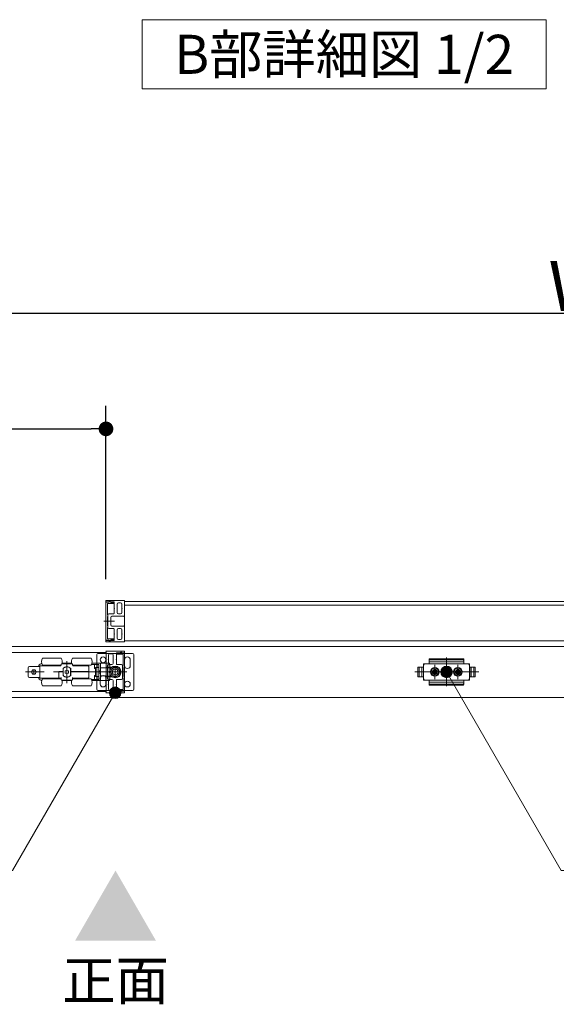
# Model space of a CAD drawing. Units: millimetres. Extents: x -4275 to 7850, y -3045 to 3045.
# Drawn here: x -2216 to -1751, y 940 to 1793 of the extents above; entities that cross this region are included whole.
import ezdxf

# ---------------------------------------------------------------- set-up
doc = ezdxf.new("R2010")
doc.units = ezdxf.units.MM
doc.header["$LTSCALE"] = 20
doc.header["$PDMODE"] = 1
doc.header["$PDSIZE"] = -2
doc.linetypes.add('ラインタイプ-1', pattern=[1.11, 0.71, -0.4])
doc.linetypes.add('ラインタイプ-3', pattern=[2.91, 1.76, -0.4, 0.35, -0.4])
for name, color, linetype, lineweight in [('2寸法-1', 7, 'Continuous', 15), ('2寸法-3', 7, 'Continuous', 15), ('3一般', 7, 'Continuous', 15)]:
    doc.layers.add(name, color=color, linetype=linetype, lineweight=lineweight)
doc.styles.add('MS PGothic', font='txt', dxfattribs={"bigfont": 'MS PGothic'})
doc.styles.get("Standard").update_dxf_attribs({"font": 'txt', "bigfont": 'BIGFONT.SHX'})
doc.dimstyles.new('SANWA-1', dxfattribs={"dimtxt": 33.826244, "dimasz": 12.712402, "dimexe": 20, "dimexo": 20, "dimgap": 2, "dimtad": 1, "dimdec": 8, "dimdsep": 46, "dimtxsty": 'MS PGothic', "dimblk": 'DOT', "dimblk1": 'DOT', "dimblk2": 'DOT', "dimcen": 0, "dimazin": 0, "dimtfac": 0.8, "dimtdec": 8, "dimtix": 1, "dimtmove": 0, "dimatfit": 0, "dimldrblk": 'DOT', "dimfxl": 1, "dimfrac": 2, "dimtolj": 1, "dimarcsym": 0})

# ---------------------------------------------------------------- blocks, each defined once
blk = doc.blocks.new('_Dot')
at = {"color": 0, "linetype": 'ByBlock', "lineweight": -2}
blk.add_line((-0.5, 0), (-1, 0), dxfattribs=at)
at = {"color": 0, "linetype": 'ByBlock', "const_width": 0.5}
blk.add_lwpolyline([(-0.25, 0, 1), (0.25, 0, 1)], format="xyb", close=True, dxfattribs=at)
blk = doc.blocks.new('*D60')
at = {"layer": '2寸法-1', "color": 0, "lineweight": -2}
for p, q in [((-2928, 1458.34), (-2928, 1558.34)), ((-535, 1356), (-535, 1558.34)), ((-547.71, 1538.34), (-2915.29, 1538.34))]:
    blk.add_line(p, q, dxfattribs=at)
at = {"layer": 'Defpoints', "color": 0}
for p in [(-2928, 1538.34), (-2928, 1438.34), (-535, 1336)]:
    blk.add_point(p, dxfattribs=at)
at = {"layer": '2寸法-1', "color": 0, "lineweight": -2, "xscale": 12.71240234375, "yscale": 12.71240234375, "zscale": 12.71240234375, "rotation": 180}
blk.add_blockref('_Dot', (-2928, 1538.34), dxfattribs=at)
at = {"layer": '2寸法-1', "color": 0, "lineweight": -2, "xscale": 12.71240234375, "yscale": 12.71240234375, "zscale": 12.71240234375}
blk.add_blockref('_Dot', (-535, 1538.34), dxfattribs=at)
at = {"layer": '2寸法-1', "color": 0, "insert": (-1731.5, 1562.09), "char_height": 43.491, "attachment_point": 5, "style": 'MS PGothic'}
blk.add_mtext('\\A1;W', dxfattribs=at)
blk = doc.blocks.new('*D61')
at = {"layer": '2寸法-1', "color": 0, "lineweight": -2}
for p, q in [((-2928, 1356), (-2928, 1458.34)), ((-2141, 1308.34), (-2141, 1458.34)), ((-2915.29, 1438.34), (-2153.71, 1438.34))]:
    blk.add_line(p, q, dxfattribs=at)
at = {"layer": 'Defpoints', "color": 0}
for p in [(-2141, 1438.34), (-2928, 1336), (-2141, 1288.34)]:
    blk.add_point(p, dxfattribs=at)
at = {"layer": '2寸法-1', "color": 0, "lineweight": -2, "xscale": 12.71240234375, "yscale": 12.71240234375, "zscale": 12.71240234375, "rotation": 180}
blk.add_blockref('_Dot', (-2928, 1438.34), dxfattribs=at)
at = {"layer": '2寸法-1', "color": 0, "lineweight": -2, "xscale": 12.71240234375, "yscale": 12.71240234375, "zscale": 12.71240234375}
blk.add_blockref('_Dot', (-2141, 1438.34), dxfattribs=at)
at = {"layer": '2寸法-1', "color": 0, "insert": (-2534.5, 1462.54), "char_height": 33.8262, "attachment_point": 5, "style": 'MS PGothic'}
blk.add_mtext('\\A1;有効開口幅\u3000DW1-16', dxfattribs=at)
blk = doc.blocks.new('グループ-35')
at = {"layer": '3一般', "color": 7, "linetype": 'Continuous'}
for p, q in [((-2141, 1288.54), (-2141, 1289.54)), ((-2138.55, 1288.54), (-2141, 1288.54)), ((-2141, 1288.34), (-2141, 1255.34)), ((-2138.5, 1288.34), (-2141, 1288.34)), ((-2125.2, 1289.84), (-2140.7, 1289.84)), ((-2136.65, 1288.14), (-2137.75, 1288.78)), ((-2134.3, 1288.54), (-2137.17, 1288.54)), ((-2136.2, 1288.14), (-2136.65, 1288.14)), ((-2134.34, 1287.79), (-2136, 1288.12)), ((-2134, 1288.24), (-2134, 1282.99)), ((-2130.2, 1287.64), (-2128.3, 1287.64)), ((-2125.1, 1276.04), (-2125.1, 1289.44)), ((-2125.1, 1288.84), (-1353.9, 1288.84)), ((-2125.1, 1254.84), (-2125.1, 1288.84)), ((-2125, 1289.62), (-2125, 1289.64)), ((-2139.8, 1277.34), (-2139.8, 1286.84)), ((-2139.5, 1287.14), (-2134.4, 1287.14)), ((-2134.1, 1287.44), (-2134.1, 1287.5)), ((-2133.7, 1282.69), (-2134, 1282.99)), ((-2134, 1282.39), (-2133.7, 1282.69)), ((-2134, 1282.39), (-2134, 1278.59)), ((-2131.2, 1286.64), (-2131.2, 1279.29)), ((-2127.3, 1286.64), (-2127.3, 1282.99)), ((-2127, 1282.69), (-2127.3, 1282.99)), ((-2127.3, 1282.39), (-2127, 1282.69)), ((-2127.3, 1282.39), (-2127.3, 1279.29)), ((-2125, 1285.84), (-2125, 1254.84)), ((-1354, 1285.84), (-2125, 1285.84)), ((-2139.5, 1277.34), (-2139.8, 1277.34)), ((-2139.8, 1267.84), (-2139.8, 1275.84)), ((-2139.8, 1275.84), (-2139.5, 1275.84)), ((-2139.5, 1275.84), (-2139.5, 1277.34)), ((-2139.4, 1277.29), (-2139.4, 1266.39)), ((-2138.4, 1278.29), (-2134.3, 1278.29)), ((-2136.9, 1275.09), (-2136.9, 1268.59)), ((-2135.9, 1276.09), (-2125.6, 1276.09)), ((-2130.2, 1278.29), (-2128.3, 1278.29)), ((-2125.6, 1276.09), (-2125.6, 1276.04)), ((-2125.4, 1275.84), (-2125.3, 1275.84)), ((-2139.5, 1267.84), (-2139.8, 1267.84)), ((-2139.8, 1256.84), (-2139.8, 1266.34)), ((-2139.8, 1266.34), (-2139.5, 1266.34)), ((-2139.5, 1266.34), (-2139.5, 1267.84)), ((-2138.4, 1265.39), (-2134.3, 1265.39)), ((-2135.9, 1267.59), (-2125.6, 1267.59)), ((-2134, 1261.29), (-2134, 1265.09)), ((-2131.2, 1257.04), (-2131.2, 1264.39)), ((-2130.2, 1265.39), (-2128.3, 1265.39)), ((-2127.3, 1261.29), (-2127.3, 1264.39)), ((-2125.6, 1267.59), (-2125.6, 1267.64)), ((-2125.4, 1267.84), (-2125.3, 1267.84)), ((-2125.1, 1267.64), (-2125.1, 1254.24)), ((-2141, 1255.34), (-2138.5, 1255.34)), ((-2141, 1255.14), (-2141, 1254.14)), ((-2138.55, 1255.14), (-2141, 1255.14)), ((-2125.2, 1253.84), (-2140.7, 1253.84)), ((-2134.4, 1256.54), (-2139.5, 1256.54)), ((-2137.75, 1254.91), (-2136.65, 1255.54)), ((-2134.3, 1255.14), (-2137.17, 1255.14)), ((-2136.65, 1255.54), (-2136.2, 1255.54)), ((-2136, 1255.56), (-2134.34, 1255.9)), ((-2134.1, 1256.19), (-2134.1, 1256.24)), ((-2133.7, 1260.99), (-2134, 1261.29)), ((-2134, 1260.69), (-2133.7, 1260.99)), ((-2134, 1255.44), (-2134, 1260.69)), ((-2130.2, 1256.04), (-2128.3, 1256.04)), ((-2127, 1260.99), (-2127.3, 1261.29)), ((-2127.3, 1260.69), (-2127, 1260.99)), ((-2127.3, 1257.04), (-2127.3, 1260.69)), ((-1353.9, 1254.84), (-2125.1, 1254.84)), ((-2125, 1254.84), (-1354, 1254.84)), ((-2125, 1254.07), (-2125, 1254.04)), ((-2927.5, 1249.84), (-1339.5, 1249.84)), ((-2141, 1245.62), (-2141, 1245.64)), ((-2140.9, 1232.04), (-2140.9, 1245.44)), ((-2140.8, 1245.84), (-2125.3, 1245.84)), ((-2125, 1244.54), (-2125, 1245.54)), ((-2912.1, 1244.84), (-2140.9, 1244.84)), ((-2179.9, 1239.84), (-2195.9, 1239.84)), ((-2153.9, 1239.84), (-2169.9, 1239.84)), ((-2149, 1212.84), (-2149, 1242.84)), ((-2148, 1243.84), (-2118, 1243.84)), ((-2140.9, 1244.84), (-2140.9, 1210.84)), ((-2138.7, 1238.99), (-2139, 1238.69)), ((-2139, 1238.69), (-2138.7, 1238.39)), ((-2138.7, 1242.64), (-2138.7, 1238.99)), ((-2138.7, 1238.39), (-2138.7, 1235.29)), ((-2135.8, 1243.64), (-2137.7, 1243.64)), ((-2134.8, 1242.64), (-2134.8, 1235.29)), ((-2132, 1238.99), (-2132.3, 1238.69)), ((-2132.3, 1238.69), (-2132, 1238.39)), ((-2132, 1244.24), (-2132, 1238.99)), ((-2132, 1238.39), (-2132, 1234.59)), ((-2131.9, 1243.5), (-2131.9, 1243.44)), ((-2131.7, 1244.54), (-2128.83, 1244.54)), ((-2130, 1244.12), (-2131.66, 1243.79)), ((-2131.6, 1243.14), (-2126.5, 1243.14)), ((-2129.35, 1244.14), (-2129.8, 1244.14)), ((-2128.25, 1244.78), (-2129.35, 1244.14)), ((-2125, 1244.34), (-2127.5, 1244.34)), ((-2127.45, 1244.54), (-2125, 1244.54)), ((-2126.2, 1242.84), (-2126.2, 1233.34)), ((-2125, 1211.34), (-2125, 1244.34)), ((-2125, 1238.34), (-2125, 1235.84)), ((-2120, 1238.34), (-2120, 1235.84)), ((-2117, 1242.84), (-2117, 1212.84)), ((-1861, 1238.83), (-1861, 1238.3)), ((-1861, 1238.3), (-1861, 1237.8)), ((-1861, 1237.8), (-1861, 1235.34)), ((-1831, 1236.69), (-1861, 1236.69)), ((-1831.5, 1239.33), (-1860.5, 1239.33)), ((-1831.5, 1238.3), (-1860.5, 1238.3)), ((-1831, 1238.83), (-1831, 1237.8)), ((-1831, 1235.34), (-1831, 1237.8)), ((-2208.4, 1224.19), (-2208.4, 1231.49)), ((-2199.4, 1232.49), (-2207.4, 1232.49)), ((-2198.4, 1232.49), (-2199.4, 1232.49)), ((-2198.4, 1233.14), (-2180.4, 1233.14)), ((-2198.4, 1222.54), (-2198.4, 1233.14)), ((-2196.87, 1235.1), (-2196.61, 1235.17)), ((-2179.9, 1233.84), (-2195.9, 1233.84)), ((-2191.7, 1233.84), (-2191.7, 1233.14)), ((-2184.1, 1233.14), (-2184.1, 1233.84)), ((-2181.9, 1228.34), (-2181.9, 1223.04)), ((-2178.2, 1228.34), (-2181.9, 1228.34)), ((-2179.9, 1233.64), (-2179.9, 1234.34)), ((-2179.4, 1234.84), (-2170.4, 1234.84)), ((-2179.13, 1235.34), (-2170.67, 1235.34)), ((-2178.7, 1227.84), (-2178.7, 1228.34)), ((-2178.23, 1227.84), (-2178.23, 1228.34)), ((-2178.2, 1230.9), (-2178.2, 1228.34)), ((-2176.35, 1228.68), (-2176.25, 1228.74)), ((-2176.35, 1228.57), (-2176.35, 1228.68)), ((-2176.35, 1228.57), (-2176.35, 1227.12)), ((-2175, 1229.46), (-2176.25, 1228.74)), ((-2176.17, 1234.86), (-2176.17, 1234.84)), ((-2175.8, 1234.86), (-2175.8, 1234.84)), ((-2175.71, 1234.84), (-2175.71, 1234.86)), ((-2175.38, 1234.84), (-2175.38, 1234.86)), ((-2175, 1229.46), (-2174.9, 1229.52)), ((-2174.9, 1229.52), (-2174.8, 1229.46)), ((-2173.55, 1228.74), (-2174.8, 1229.46)), ((-2174.59, 1234.86), (-2174.59, 1234.84)), ((-2174.17, 1234.84), (-2174.17, 1234.86)), ((-2173.55, 1228.74), (-2173.45, 1228.68)), ((-2173.51, 1234.86), (-2173.51, 1234.84)), ((-2173.45, 1228.68), (-2173.45, 1228.57)), ((-2173.45, 1227.12), (-2173.45, 1228.57)), ((-2173.43, 1234.84), (-2173.43, 1234.86)), ((-2173.15, 1234.84), (-2173.15, 1234.86)), ((-2171.73, 1230.89), (-2171.73, 1224.8)), ((-2171.6, 1228.34), (-2171.6, 1230.9)), ((-2156.4, 1228.34), (-2171.6, 1228.34)), ((-2171.1, 1227.84), (-2171.1, 1228.34)), ((-2169.9, 1234.34), (-2169.9, 1233.64)), ((-2153.9, 1233.84), (-2169.9, 1233.84)), ((-2169.4, 1233.14), (-2156.4, 1233.14)), ((-2165.9, 1233.84), (-2165.9, 1233.14)), ((-2165.7, 1233.84), (-2165.7, 1233.14)), ((-2158.1, 1233.14), (-2158.1, 1233.84)), ((-2155.9, 1228.34), (-2156.4, 1228.34)), ((-2155.9, 1232.64), (-2155.9, 1228.34)), ((-2155.9, 1228.34), (-2155.9, 1227.84)), ((-2153.57, 1234.34), (-2151.1, 1234.34)), ((-2145.9, 1235.34), (-2153.13, 1235.34)), ((-2151.1, 1230.84), (-2151.1, 1234.34)), ((-2151.1, 1234.34), (-2148.6, 1234.34)), ((-2151.1, 1230.84), (-2150.1, 1230.84)), ((-2150.1, 1224.24), (-2150.1, 1231.44)), ((-2149.46, 1231.74), (-2149.8, 1231.74)), ((-2149.46, 1231.74), (-2147.1, 1231.74)), ((-2148.6, 1234.34), (-2147.1, 1234.34)), ((-2148.6, 1231.74), (-2148.6, 1234.34)), ((-2147.1, 1231.74), (-2147.1, 1234.34)), ((-2147.1, 1231.74), (-2147.1, 1231.61)), ((-2147.1, 1231.61), (-2147.1, 1231.49)), ((-2147.1, 1231.49), (-2147.1, 1224.2)), ((-2145.9, 1228.84), (-2147.1, 1228.84)), ((-2145.9, 1232.09), (-2145.9, 1235.34)), ((-2145.9, 1235.34), (-2144.9, 1235.34)), ((-2145.9, 1223.6), (-2145.9, 1232.09)), ((-2140.9, 1235.34), (-2144.9, 1235.34)), ((-2140.9, 1231.31), (-2144.9, 1231.31)), ((-2140.9, 1235.34), (-2140.9, 1231.34)), ((-2140.9, 1235.34), (-2137.9, 1235.34)), ((-2139.6, 1231.34), (-2140.9, 1231.34)), ((-2140.9, 1231.34), (-2140.9, 1231.31)), ((-2140.6, 1231.84), (-2140.7, 1231.84)), ((-2140.4, 1232.09), (-2140.4, 1232.04)), ((-2130.1, 1232.09), (-2140.4, 1232.09)), ((-2139.6, 1234.14), (-2137.9, 1234.14)), ((-2139.6, 1231.34), (-2139.6, 1234.14)), ((-2139.4, 1234.09), (-2139.6, 1234.09)), ((-2139.6, 1224.34), (-2139.6, 1231.34)), ((-2139.4, 1234.09), (-2137.8, 1234.09)), ((-2139.4, 1233.59), (-2139.4, 1234.09)), ((-2139.4, 1233.59), (-2139.4, 1231.84)), ((-2139.4, 1231.34), (-2139.4, 1231.84)), ((-2137.8, 1231.34), (-2139.4, 1231.34)), ((-2139.4, 1224.34), (-2139.4, 1231.34)), ((-2137.9, 1235.34), (-2137.9, 1234.14)), ((-2137.8, 1234.09), (-2137.8, 1233.59)), ((-2137.8, 1233.59), (-2137.8, 1231.84)), ((-2137.8, 1231.84), (-2137.8, 1231.34)), ((-2137.8, 1224.34), (-2137.8, 1231.34)), ((-2135.8, 1234.29), (-2137.7, 1234.29)), ((-2127.6, 1234.29), (-2131.7, 1234.29)), ((-2129.1, 1224.59), (-2129.1, 1231.09)), ((-2126.6, 1222.39), (-2126.6, 1233.29)), ((-2126.2, 1233.34), (-2126.5, 1233.34)), ((-2126.5, 1233.34), (-2126.5, 1231.84)), ((-2126.5, 1231.84), (-2126.2, 1231.84)), ((-2126.2, 1231.84), (-2126.2, 1223.84)), ((-2125, 1235.84), (-2125, 1233.34)), ((-2120, 1235.84), (-2120, 1233.34)), ((-1870.9, 1223.59), (-1870.9, 1232.09)), ((-1870.9, 1232.09), (-1866, 1232.09)), ((-1870.9, 1231.59), (-1870.9, 1224.09)), ((-1870.4, 1232.09), (-1866, 1232.09)), ((-1867.4, 1232.09), (-1867.4, 1223.59)), ((-1865, 1234.84), (-1866, 1233.84)), ((-1861.5, 1234.84), (-1866, 1234.84)), ((-1866, 1220.84), (-1866, 1234.84)), ((-1866, 1232.09), (-1866, 1234.34)), ((-1866, 1223.59), (-1866, 1232.09)), ((-1865.5, 1234.84), (-1826.5, 1234.84)), ((-1857.02, 1228.33), (-1858.01, 1228.27)), ((-1858.01, 1228.27), (-1856.99, 1228.15)), ((-1856.66, 1228.5), (-1857.02, 1228.33)), ((-1857.02, 1228.33), (-1856.84, 1228.14)), ((-1856.99, 1228.15), (-1856.84, 1228.14)), ((-1856.84, 1228.14), (-1856.47, 1228.31)), ((-1856.66, 1228.5), (-1856.49, 1228.87)), ((-1856.47, 1228.31), (-1856.66, 1228.5)), ((-1856.49, 1228.87), (-1856.43, 1229.85)), ((-1856.49, 1228.87), (-1856.3, 1228.68)), ((-1856.3, 1228.68), (-1856.47, 1228.31)), ((-1856.43, 1229.85), (-1856.3, 1228.84)), ((-1856.3, 1228.84), (-1856.3, 1228.68)), ((-1855.57, 1229.85), (-1855.7, 1228.84)), ((-1855.51, 1228.87), (-1855.7, 1228.68)), ((-1855.7, 1228.84), (-1855.7, 1228.68)), ((-1855.7, 1228.68), (-1855.53, 1228.31)), ((-1855.51, 1228.87), (-1855.57, 1229.85)), ((-1855.53, 1228.31), (-1855.34, 1228.5)), ((-1855.16, 1228.14), (-1855.53, 1228.31)), ((-1855.34, 1228.5), (-1855.51, 1228.87)), ((-1855.34, 1228.5), (-1854.98, 1228.33)), ((-1854.98, 1228.33), (-1855.16, 1228.14)), ((-1855.01, 1228.15), (-1855.16, 1228.14)), ((-1853.99, 1228.27), (-1855.01, 1228.15)), ((-1854.98, 1228.33), (-1853.99, 1228.27)), ((-1837.02, 1228.33), (-1838.01, 1228.27)), ((-1838.01, 1228.27), (-1836.99, 1228.15)), ((-1836.66, 1228.5), (-1837.02, 1228.33)), ((-1837.02, 1228.33), (-1836.84, 1228.14)), ((-1836.99, 1228.15), (-1836.84, 1228.14)), ((-1836.84, 1228.14), (-1836.47, 1228.31)), ((-1836.66, 1228.5), (-1836.49, 1228.87)), ((-1836.47, 1228.31), (-1836.66, 1228.5)), ((-1836.49, 1228.87), (-1836.43, 1229.85)), ((-1836.49, 1228.87), (-1836.3, 1228.68)), ((-1836.3, 1228.68), (-1836.47, 1228.31)), ((-1836.43, 1229.85), (-1836.3, 1228.84)), ((-1836.3, 1228.84), (-1836.3, 1228.68)), ((-1835.57, 1229.85), (-1835.7, 1228.84)), ((-1835.51, 1228.87), (-1835.7, 1228.68)), ((-1835.7, 1228.84), (-1835.7, 1228.68)), ((-1835.7, 1228.68), (-1835.53, 1228.31)), ((-1835.51, 1228.87), (-1835.57, 1229.85)), ((-1835.53, 1228.31), (-1835.34, 1228.5)), ((-1835.16, 1228.14), (-1835.53, 1228.31)), ((-1835.34, 1228.5), (-1835.51, 1228.87)), ((-1835.34, 1228.5), (-1834.98, 1228.33)), ((-1834.98, 1228.33), (-1835.16, 1228.14)), ((-1835.01, 1228.15), (-1835.16, 1228.14)), ((-1833.99, 1228.27), (-1835.01, 1228.15)), ((-1834.98, 1228.33), (-1833.99, 1228.27)), ((-1826, 1234.84), (-1830.5, 1234.84)), ((-1826, 1233.84), (-1827, 1234.84)), ((-1826, 1234.84), (-1826, 1220.84)), ((-1826, 1232.09), (-1826, 1234.84)), ((-1826, 1234.34), (-1826, 1232.09)), ((-1821.6, 1232.09), (-1826, 1232.09)), ((-1826, 1232.09), (-1826, 1223.59)), ((-1826, 1232.09), (-1821.1, 1232.09)), ((-1824.6, 1223.59), (-1824.6, 1232.09)), ((-1821.1, 1232.09), (-1821.1, 1223.59)), ((-1821.1, 1224.09), (-1821.1, 1231.59)), ((-2199.4, 1223.19), (-2207.4, 1223.19)), ((-2198.4, 1223.19), (-2199.4, 1223.19)), ((-2181.9, 1222.54), (-2198.4, 1222.54)), ((-2196.61, 1220.52), (-2196.87, 1220.59)), ((-2195.9, 1221.84), (-2179.9, 1221.84)), ((-2191.7, 1222.54), (-2191.7, 1221.84)), ((-2184.1, 1221.84), (-2184.1, 1222.54)), ((-2181.9, 1227.84), (-2181.4, 1227.84)), ((-2181.9, 1223.04), (-2181.9, 1222.54)), ((-2179.9, 1222.54), (-2181.9, 1222.54)), ((-2178.2, 1227.84), (-2181.4, 1227.84)), ((-2179.9, 1223.04), (-2179.9, 1221.34)), ((-2179.9, 1221), (-2179.9, 1221.34)), ((-2179.24, 1220.84), (-2179.32, 1220.84)), ((-2170.56, 1220.84), (-2179.24, 1220.84)), ((-2170.67, 1220.34), (-2179.13, 1220.34)), ((-2178.2, 1227.84), (-2178.2, 1224.78)), ((-2176.35, 1227.01), (-2176.35, 1227.12)), ((-2176.25, 1226.95), (-2176.35, 1227.01)), ((-2176.25, 1226.95), (-2175, 1226.23)), ((-2174.9, 1226.17), (-2175, 1226.23)), ((-2174.8, 1226.23), (-2174.9, 1226.17)), ((-2174.8, 1226.23), (-2173.55, 1226.95)), ((-2173.45, 1227.01), (-2173.55, 1226.95)), ((-2173.45, 1227.12), (-2173.45, 1227.01)), ((-2171.6, 1227.84), (-2171.73, 1227.84)), ((-2156.4, 1227.84), (-2171.6, 1227.84)), ((-2171.6, 1224.78), (-2171.6, 1227.84)), ((-2170.48, 1220.84), (-2170.56, 1220.84)), ((-2169.9, 1223.04), (-2169.9, 1221.34)), ((-2156.4, 1222.54), (-2169.9, 1222.54)), ((-2169.9, 1221.84), (-2153.9, 1221.84)), ((-2169.9, 1221.34), (-2169.9, 1221)), ((-2165.9, 1222.54), (-2165.9, 1221.84)), ((-2165.7, 1222.54), (-2165.7, 1221.84)), ((-2158.1, 1221.84), (-2158.1, 1222.54)), ((-2156.4, 1227.84), (-2155.9, 1227.84)), ((-2155.9, 1227.84), (-2155.9, 1223.04)), ((-2153.57, 1221.34), (-2151.1, 1221.34)), ((-2145.9, 1220.34), (-2153.13, 1220.34)), ((-2150.1, 1224.84), (-2151.1, 1224.84)), ((-2151.1, 1221.34), (-2151.1, 1224.84)), ((-2151.1, 1221.34), (-2148.6, 1221.34)), ((-2149.8, 1223.94), (-2149.46, 1223.94)), ((-2147.1, 1223.94), (-2149.46, 1223.94)), ((-2148.6, 1221.34), (-2148.6, 1223.94)), ((-2148.6, 1221.34), (-2147.1, 1221.34)), ((-2145.9, 1226.84), (-2147.1, 1226.84)), ((-2147.1, 1224.2), (-2147.1, 1224.08)), ((-2147.1, 1224.08), (-2147.1, 1223.94)), ((-2147.1, 1221.34), (-2147.1, 1223.94)), ((-2146, 1222.34), (-2146, 1219.84)), ((-2146, 1219.84), (-2146, 1217.34)), ((-2145.9, 1220.34), (-2145.9, 1223.6)), ((-2144.9, 1220.34), (-2145.9, 1220.34)), ((-2144.9, 1224.38), (-2140.9, 1224.38)), ((-2140.9, 1220.34), (-2144.9, 1220.34)), ((-2141, 1222.34), (-2141, 1219.84)), ((-2141, 1219.84), (-2141, 1217.34)), ((-2140.9, 1224.38), (-2140.9, 1224.34)), ((-2139.6, 1224.34), (-2140.9, 1224.34)), ((-2140.9, 1224.34), (-2140.9, 1220.34)), ((-2140.9, 1223.64), (-2140.9, 1210.24)), ((-2140.9, 1220.34), (-2137.9, 1220.34)), ((-2140.6, 1223.84), (-2140.7, 1223.84)), ((-2140.4, 1223.59), (-2140.4, 1223.64)), ((-2130.1, 1223.59), (-2140.4, 1223.59)), ((-2139.6, 1221.54), (-2139.6, 1224.34)), ((-2139.4, 1221.59), (-2139.6, 1221.59)), ((-2137.9, 1221.54), (-2139.6, 1221.54)), ((-2139.4, 1224.34), (-2137.8, 1224.34)), ((-2139.4, 1223.84), (-2139.4, 1224.34)), ((-2139.4, 1223.84), (-2139.4, 1222.09)), ((-2139.4, 1221.59), (-2139.4, 1222.09)), ((-2137.8, 1221.59), (-2139.4, 1221.59)), ((-2138.7, 1217.29), (-2138.7, 1220.39)), ((-2137.9, 1221.54), (-2137.9, 1220.34)), ((-2137.8, 1224.34), (-2137.8, 1223.84)), ((-2137.8, 1223.84), (-2137.8, 1222.09)), ((-2137.8, 1222.09), (-2137.8, 1221.59)), ((-2135.8, 1221.39), (-2137.7, 1221.39)), ((-2134.8, 1213.04), (-2134.8, 1220.39)), ((-2132, 1217.29), (-2132, 1221.09)), ((-2127.6, 1221.39), (-2131.7, 1221.39)), ((-2126.2, 1223.84), (-2126.5, 1223.84)), ((-2126.5, 1223.84), (-2126.5, 1222.34)), ((-2126.5, 1222.34), (-2126.2, 1222.34)), ((-2126.2, 1222.34), (-2126.2, 1212.84)), ((-1866, 1223.59), (-1870.9, 1223.59)), ((-1866, 1223.59), (-1870.4, 1223.59)), ((-1866, 1221.34), (-1866, 1223.59)), ((-1866, 1221.84), (-1865, 1220.84)), ((-1866, 1220.84), (-1861.5, 1220.84)), ((-1826.5, 1220.84), (-1865.5, 1220.84)), ((-1861, 1220.34), (-1861, 1217.88)), ((-1858.01, 1227.41), (-1856.99, 1227.54)), ((-1857.02, 1227.36), (-1858.01, 1227.41)), ((-1857.02, 1227.36), (-1856.84, 1227.54)), ((-1856.66, 1227.19), (-1857.02, 1227.36)), ((-1856.99, 1227.54), (-1856.84, 1227.54)), ((-1856.84, 1227.54), (-1856.47, 1227.37)), ((-1856.47, 1227.37), (-1856.66, 1227.19)), ((-1856.66, 1227.19), (-1856.49, 1226.82)), ((-1856.49, 1226.82), (-1856.3, 1227.01)), ((-1856.49, 1226.82), (-1856.43, 1225.83)), ((-1856.3, 1227.01), (-1856.47, 1227.37)), ((-1856.43, 1225.83), (-1856.3, 1226.85)), ((-1856.3, 1226.85), (-1856.3, 1227.01)), ((-1855.7, 1227.01), (-1855.53, 1227.37)), ((-1855.7, 1226.85), (-1855.7, 1227.01)), ((-1855.51, 1226.82), (-1855.7, 1227.01)), ((-1855.57, 1225.83), (-1855.7, 1226.85)), ((-1855.51, 1226.82), (-1855.57, 1225.83)), ((-1855.16, 1227.54), (-1855.53, 1227.37)), ((-1855.53, 1227.37), (-1855.34, 1227.19)), ((-1855.34, 1227.19), (-1855.51, 1226.82)), ((-1855.34, 1227.19), (-1854.98, 1227.36)), ((-1855.01, 1227.54), (-1855.16, 1227.54)), ((-1854.98, 1227.36), (-1855.16, 1227.54)), ((-1853.99, 1227.41), (-1855.01, 1227.54)), ((-1854.98, 1227.36), (-1853.99, 1227.41)), ((-1838.01, 1227.41), (-1836.99, 1227.54)), ((-1837.02, 1227.36), (-1838.01, 1227.41)), ((-1837.02, 1227.36), (-1836.84, 1227.54)), ((-1836.66, 1227.19), (-1837.02, 1227.36)), ((-1836.99, 1227.54), (-1836.84, 1227.54)), ((-1836.84, 1227.54), (-1836.47, 1227.37)), ((-1836.47, 1227.37), (-1836.66, 1227.19)), ((-1836.66, 1227.19), (-1836.49, 1226.82)), ((-1836.49, 1226.82), (-1836.3, 1227.01)), ((-1836.49, 1226.82), (-1836.43, 1225.83)), ((-1836.3, 1227.01), (-1836.47, 1227.37)), ((-1836.43, 1225.83), (-1836.3, 1226.85)), ((-1836.3, 1226.85), (-1836.3, 1227.01)), ((-1835.7, 1227.01), (-1835.53, 1227.37)), ((-1835.51, 1226.82), (-1835.7, 1227.01)), ((-1835.7, 1226.85), (-1835.7, 1227.01)), ((-1835.57, 1225.83), (-1835.7, 1226.85)), ((-1835.51, 1226.82), (-1835.57, 1225.83)), ((-1835.16, 1227.54), (-1835.53, 1227.37)), ((-1835.53, 1227.37), (-1835.34, 1227.19)), ((-1835.34, 1227.19), (-1835.51, 1226.82)), ((-1835.34, 1227.19), (-1834.98, 1227.36)), ((-1834.98, 1227.36), (-1835.16, 1227.54)), ((-1835.01, 1227.54), (-1835.16, 1227.54)), ((-1833.99, 1227.41), (-1835.01, 1227.54)), ((-1834.98, 1227.36), (-1833.99, 1227.41)), ((-1831, 1217.88), (-1831, 1220.34)), ((-1830.5, 1220.84), (-1826, 1220.84)), ((-1827, 1220.84), (-1826, 1221.84)), ((-1826, 1223.59), (-1821.6, 1223.59)), ((-1826, 1220.84), (-1826, 1223.59)), ((-1826, 1223.59), (-1826, 1221.34)), ((-1821.1, 1223.59), (-1826, 1223.59)), ((-2140.9, 1210.84), (-2912.1, 1210.84)), ((-2195.9, 1215.84), (-2179.9, 1215.84)), ((-2169.9, 1215.84), (-2153.9, 1215.84)), ((-2118, 1211.84), (-2148, 1211.84)), ((-2138.7, 1217.29), (-2139, 1216.99)), ((-2139, 1216.99), (-2138.7, 1216.69)), ((-2138.7, 1213.04), (-2138.7, 1216.69)), ((-2135.8, 1212.04), (-2137.7, 1212.04)), ((-2132, 1217.29), (-2132.3, 1216.99)), ((-2132.3, 1216.99), (-2132, 1216.69)), ((-2132, 1211.44), (-2132, 1216.69)), ((-2131.9, 1212.24), (-2131.9, 1212.19)), ((-2131.7, 1211.14), (-2128.83, 1211.14)), ((-2131.66, 1211.9), (-2130, 1211.56)), ((-2126.5, 1212.54), (-2131.6, 1212.54)), ((-2129.8, 1211.54), (-2129.35, 1211.54)), ((-2129.35, 1211.54), (-2128.25, 1210.91)), ((-2127.5, 1211.34), (-2125, 1211.34)), ((-2127.45, 1211.14), (-2125, 1211.14)), ((-2125, 1211.14), (-2125, 1210.14)), ((-1861, 1218.99), (-1831, 1218.99)), ((-1861, 1217.38), (-1861, 1217.88)), ((-1861, 1217.38), (-1861, 1216.86)), ((-1860.5, 1217.38), (-1831.5, 1217.38)), ((-1860.5, 1216.36), (-1831.5, 1216.36)), ((-1831, 1217.38), (-1831, 1217.88)), ((-1831, 1216.86), (-1831, 1217.38)), ((-2927.5, 1205.84), (-1339.5, 1205.84)), ((-2141, 1210.07), (-2141, 1210.04)), ((-2140.8, 1209.84), (-2125.3, 1209.84))]:
    blk.add_line(p, q, dxfattribs=at)
at = {"layer": '3一般', "color": 7, "linetype": 'ラインタイプ-3'}
for p, q in [((-2137.02, 1271.84), (-2143.02, 1271.84)), ((-2133.7, 1271.84), (-2141.47, 1271.84)), ((-2174.9, 1218.29), (-2174.9, 1237.29)), ((-1846, 1215.46), (-1846, 1240.27)), ((-2203.5, 1225.64), (-2203.5, 1230.04)), ((-2133, 1231.97), (-2133, 1223.72)), ((-1856, 1233.92), (-1856, 1221.69)), ((-1856, 1222.59), (-1856, 1233.09)), ((-1856, 1230.04), (-1856, 1225.64)), ((-1846, 1219.66), (-1846, 1235.71)), ((-1836, 1233.92), (-1836, 1221.69)), ((-1836, 1222.59), (-1836, 1233.09)), ((-1836, 1224.07), (-1836, 1231.67)), ((-1836, 1230.04), (-1836, 1225.64)), ((-2210.7, 1227.84), (-2205.7, 1227.84)), ((-2201.3, 1227.84), (-2205.7, 1227.84)), ((-2136.3, 1227.84), (-2201.3, 1227.84)), ((-2137.13, 1227.84), (-2128.88, 1227.84)), ((-2132.3, 1227.84), (-2124.53, 1227.84)), ((-2128.98, 1227.84), (-2122.98, 1227.84)), ((-1873.31, 1227.84), (-1818.41, 1227.84)), ((-1817.95, 1227.84), (-1872.85, 1227.84)), ((-1862.25, 1227.84), (-1849.85, 1227.84)), ((-1861.25, 1227.84), (-1852.75, 1227.84)), ((-1858.2, 1227.84), (-1853.8, 1227.84)), ((-1851.75, 1227.84), (-1850.75, 1227.84)), ((-1842.25, 1227.84), (-1829.85, 1227.84)), ((-1841.25, 1227.84), (-1832.75, 1227.84)), ((-1838.2, 1227.84), (-1833.8, 1227.84)), ((-1831.75, 1227.84), (-1830.75, 1227.84))]:
    blk.add_line(p, q, dxfattribs=at)
at = {"layer": '3一般', "color": 7, "linetype": 'ラインタイプ-1'}
for p, q in [((-1869.7, 1232.09), (-1869.7, 1223.59)), ((-1867.2, 1223.59), (-1867.2, 1232.09)), ((-1824.8, 1232.09), (-1824.8, 1223.59)), ((-1822.3, 1223.59), (-1822.3, 1232.09)), ((-1852.75, 1227.84), (-1851.75, 1227.84)), ((-1832.75, 1227.84), (-1831.75, 1227.84))]:
    blk.add_line(p, q, dxfattribs=at)
at = {"layer": '3一般', "color": 7, "linetype": 'Continuous'}
for centre, radius in [((-2143.5, 1238.34), 2.5), ((-2203.5, 1227.84), 2), ((-2133, 1227.84), 5), ((-2133, 1227.84), 3.75), ((-2133, 1227.84), 2.5), ((-1856, 1227.84), 3.75), ((-1856, 1227.84), 3.25), ((-1836, 1227.84), 3.75), ((-1836, 1227.84), 3.25), ((-2122.5, 1217.34), 2.5)]:
    blk.add_circle(centre, radius, dxfattribs=at)
at = {"layer": '3一般', "color": 7, "linetype": 'ラインタイプ-1'}
for centre, radius in [((-1856, 1227.84), 2.1), ((-1856, 1227.84), 2), ((-1856, 1227.84), 2), ((-1856, 1227.84), 1.62), ((-1856, 1227.84), 1.5), ((-1836, 1227.84), 2.1), ((-1836, 1227.84), 2), ((-1836, 1227.84), 2), ((-1836, 1227.84), 1.62), ((-1836, 1227.84), 1.5)]:
    blk.add_circle(centre, radius, dxfattribs=at)
at = {"layer": '3一般', "color": 7, "linetype": 'Continuous'}
for centre, radius, start, end in [((-2140.7, 1289.54), 0.3, 90, 180), ((-2138.55, 1288.74), 0.2, 270, 326.25101), ((-2138, 1288.34), 0.5, 60, 180), ((-2137.8, 1288.24), 0.7, 25.37693, 146.25101), ((-2136.2, 1287.14), 1, 78.69007, 90), ((-2134.4, 1287.5), 0.3, 0, 78.69007), ((-2134.3, 1288.24), 0.3, 0, 90), ((-2130.2, 1286.64), 1, 90, 180), ((-2128.3, 1286.64), 1, 0, 90), ((-2125.2, 1289.64), 0.2, 0, 90), ((-2125.2, 1289.62), 0.2, 300, 0), ((-2139.5, 1286.84), 0.3, 90, 180), ((-2134.4, 1287.44), 0.3, 270, 0), ((-2130.2, 1279.29), 1, 180, 270), ((-2128.3, 1279.29), 1, 270, 0), ((-2138.4, 1277.29), 1, 90, 180), ((-2135.9, 1275.09), 1, 90, 180), ((-2134.3, 1278.59), 0.3, 270, 0), ((-2125.4, 1276.04), 0.2, 180, 270), ((-2125.3, 1276.04), 0.2, 270, 0), ((-2138.4, 1266.39), 1, 180, 270), ((-2135.9, 1268.59), 1, 180, 270), ((-2134.3, 1265.09), 0.3, 0, 90), ((-2130.2, 1264.39), 1, 90, 180), ((-2128.3, 1264.39), 1, 0, 90), ((-2125.4, 1267.64), 0.2, 90, 180), ((-2125.3, 1267.64), 0.2, 0, 90), ((-2140.7, 1254.14), 0.3, 180, 270), ((-2139.5, 1256.84), 0.3, 180, 270), ((-2138.55, 1254.94), 0.2, 33.74899, 90), ((-2138, 1255.34), 0.5, 180, 300), ((-2137.8, 1255.44), 0.7, 213.74899, 334.62307), ((-2136.2, 1256.54), 1, 270, 281.30993), ((-2134.4, 1256.24), 0.3, 0, 90), ((-2134.4, 1256.19), 0.3, 281.30993, 0), ((-2134.3, 1255.44), 0.3, 270, 0), ((-2130.2, 1257.04), 1, 180, 270), ((-2128.3, 1257.04), 1, 270, 0), ((-2125.2, 1254.04), 0.2, 270, 0), ((-2125.2, 1254.07), 0.2, 0, 60), ((-2140.8, 1245.64), 0.2, 90, 180), ((-2140.8, 1245.62), 0.2, 180, 240), ((-2128.2, 1244.24), 0.7, 33.74899, 154.62307), ((-2125.3, 1245.54), 0.3, 0, 90), ((-2191.9, 1236.84), 5, 143.1301, 216.8699), ((-2183.9, 1236.84), 5, 336.42182, 36.8699), ((-2165.9, 1236.84), 5, 143.1301, 203.57818), ((-2157.9, 1236.84), 5, 323.1301, 36.8699), ((-2148, 1242.84), 1, 90, 180), ((-2137.7, 1242.64), 1, 90, 180), ((-2135.8, 1242.64), 1, 0, 90), ((-2131.7, 1244.24), 0.3, 90, 180), ((-2131.6, 1243.5), 0.3, 101.30993, 180), ((-2131.6, 1243.44), 0.3, 180, 270), ((-2129.8, 1243.14), 1, 90, 101.30993), ((-2128, 1244.34), 0.5, 0, 120), ((-2127.45, 1244.74), 0.2, 213.74899, 270), ((-2126.5, 1242.84), 0.3, 0, 90), ((-2122.5, 1238.34), 2.5, 0, 180), ((-2118, 1242.84), 1, 0, 90), ((-1860.5, 1238.83), 0.5, 90, 180), ((-1860.5, 1237.8), 0.5, 90, 180), ((-1831.5, 1238.83), 0.5, 0, 90), ((-1831.5, 1237.8), 0.5, 0, 90), ((-2207.4, 1231.49), 1, 90, 180), ((-2195.9, 1231.22), 4, 110.55605, 161.44128), ((-2195.9, 1231.22), 4, 104.03624, 110.55605), ((-2180.4, 1233.64), 0.5, 270, 0), ((-2179.4, 1234.34), 0.5, 90, 180), ((-2174.9, 1227.84), 4.4, 43.8598, 139.13343), ((-2174.9, 1227.84), 4.5, 42.83343, 137.16657), ((-2176.15, 1228.57), 0.2, 120, 180), ((-2174.9, 1229.29), 0.2, 60, 120), ((-2173.65, 1228.57), 0.2, 0, 60), ((-2170.4, 1234.34), 0.5, 0, 90), ((-2169.4, 1233.64), 0.5, 180, 270), ((-2156.4, 1232.64), 0.5, 0, 90), ((-2149.8, 1231.44), 0.3, 90, 180), ((-2140.7, 1232.04), 0.2, 180, 270), ((-2140.6, 1232.04), 0.2, 270, 0), ((-2137.7, 1235.29), 1, 180, 270), ((-2135.8, 1235.29), 1, 270, 0), ((-2131.7, 1234.59), 0.3, 180, 270), ((-2130.1, 1231.09), 1, 0, 90), ((-2127.6, 1233.29), 1, 0, 90), ((-2122.5, 1233.34), 2.5, 180, 0), ((-1870.4, 1231.59), 0.5, 90, 180), ((-1865.5, 1234.34), 0.5, 90, 180), ((-1861.5, 1235.34), 0.5, 270, 0), ((-1855.75, 1227.84), 2.3, 169.19486, 180), ((-1856, 1227.84), 1.04, 162.98773, 197.01227), ((-1856, 1227.6), 2.3, 79.19486, 100.80514), ((-1856, 1227.84), 1.04, 72.98773, 107.01227), ((-1856, 1227.84), 1.04, 342.98773, 17.01227), ((-1856.25, 1227.84), 2.3, 0, 10.80514), ((-1835.75, 1227.84), 2.3, 169.19486, 180), ((-1836, 1227.84), 1.04, 162.98773, 197.01227), ((-1836, 1227.6), 2.3, 79.19486, 100.80514), ((-1836, 1227.84), 1.04, 72.98773, 107.01227), ((-1836, 1227.84), 1.04, 342.98773, 17.01227), ((-1836.25, 1227.84), 2.3, 0, 10.80514), ((-1830.5, 1235.34), 0.5, 180, 270), ((-1826.5, 1234.34), 0.5, 0, 90), ((-1821.6, 1231.59), 0.5, 0, 90), ((-2207.4, 1224.19), 1, 180, 270), ((-2195.9, 1224.47), 4, 198.55872, 249.44395), ((-2195.9, 1224.47), 4, 249.44395, 255.96376), ((-2191.9, 1218.84), 5, 143.1301, 216.8699), ((-2183.9, 1218.84), 5, 323.1301, 24.27432), ((-2174.9, 1227.84), 4.4, 220.86657, 316.1402), ((-2174.9, 1227.84), 4.5, 222.83343, 317.16657), ((-2176.15, 1227.12), 0.2, 180, 240), ((-2174.9, 1226.4), 0.2, 240, 300), ((-2173.65, 1227.12), 0.2, 300, 0), ((-2165.9, 1218.84), 5, 155.72626, 216.8699), ((-2156.4, 1223.04), 0.5, 270, 0), ((-2157.9, 1218.84), 5, 323.1301, 36.8699), ((-2149.8, 1224.24), 0.3, 180, 270), ((-2143.5, 1222.34), 2.5, 0, 180), ((-2140.7, 1223.64), 0.2, 90, 180), ((-2140.6, 1223.64), 0.2, 0, 90), ((-2137.7, 1220.39), 1, 90, 180), ((-2135.8, 1220.39), 1, 0, 90), ((-2131.7, 1221.09), 0.3, 90, 180), ((-2130.1, 1224.59), 1, 270, 0), ((-2127.6, 1222.39), 1, 270, 0), ((-1870.4, 1224.09), 0.5, 180, 270), ((-1865.5, 1221.34), 0.5, 180, 270), ((-1861.5, 1220.34), 0.5, 0, 90), ((-1855.75, 1227.84), 2.3, 180, 190.80514), ((-1856, 1228.09), 2.3, 259.19486, 280.80514), ((-1856, 1227.84), 1.04, 252.98773, 287.01227), ((-1856.25, 1227.84), 2.3, 349.19486, 0), ((-1835.75, 1227.84), 2.3, 180, 190.80514), ((-1836, 1228.09), 2.3, 259.19486, 280.80514), ((-1836, 1227.84), 1.04, 252.98773, 287.01227), ((-1836.25, 1227.84), 2.3, 349.19486, 0), ((-1830.5, 1220.34), 0.5, 90, 180), ((-1826.5, 1221.34), 0.5, 270, 0), ((-1821.6, 1224.09), 0.5, 270, 0), ((-2148, 1212.84), 1, 180, 270), ((-2143.5, 1217.34), 2.5, 180, 0), ((-2137.7, 1213.04), 1, 180, 270), ((-2135.8, 1213.04), 1, 270, 0), ((-2131.7, 1211.44), 0.3, 180, 270), ((-2131.6, 1212.24), 0.3, 90, 180), ((-2131.6, 1212.19), 0.3, 180, 258.69007), ((-2129.8, 1212.54), 1, 258.69007, 270), ((-2128.2, 1211.44), 0.7, 205.37693, 326.25101), ((-2128, 1211.34), 0.5, 240, 0), ((-2127.45, 1210.94), 0.2, 90, 146.25101), ((-2126.5, 1212.84), 0.3, 270, 0), ((-2118, 1212.84), 1, 270, 0), ((-1860.5, 1217.88), 0.5, 180, 270), ((-1860.5, 1216.86), 0.5, 180, 270), ((-1831.5, 1217.88), 0.5, 270, 0), ((-1831.5, 1216.86), 0.5, 270, 0), ((-2140.8, 1210.07), 0.2, 120, 180), ((-2140.8, 1210.04), 0.2, 180, 270), ((-2125.3, 1210.14), 0.3, 270, 0)]:
    blk.add_arc(centre, radius, start, end, dxfattribs=at)
for points in [[(-2144.9, 1231.31), (-2145.25, 1231.33), (-2145.9, 1231.74), (-2145.9, 1232.09)], [(-2179.9, 1222.04), (-2179.92, 1222.24), (-2180.2, 1222.52), (-2180.4, 1222.54)], [(-2179.24, 1220.84), (-2179.41, 1220.85), (-2179.75, 1220.93), (-2179.9, 1221)], [(-2170.56, 1220.84), (-2170.39, 1220.85), (-2170.05, 1220.93), (-2169.9, 1221)], [(-2169.9, 1222.04), (-2169.88, 1222.24), (-2169.6, 1222.52), (-2169.4, 1222.54)], [(-2144.9, 1224.38), (-2145.25, 1224.35), (-2145.9, 1223.95), (-2145.9, 1223.6)]]:
    blk.add_open_spline(points, degree=2, dxfattribs=at)
blk = doc.blocks.new('グループ-37')
at = {"layer": '2寸法-3', "color": 7, "linetype": 'Continuous', "lineweight": 15, "flags": 128}
blk.add_lwpolyline([(-1759.62, 1732.72), (-2109.62, 1732.72), (-2109.62, 1792.72), (-1759.62, 1792.72)], close=True, dxfattribs=at)
at = {"layer": '2寸法-3', "color": 7, "insert": (-1934.62, 1762.72), "char_height": 33.8262, "attachment_point": 5, "line_spacing_factor": 0.719881}
blk.add_mtext('{\\fMS PGothic|b0|i0|c128|p0;B部詳細図 1/2}', dxfattribs=at)

msp = doc.modelspace()

# ---------------------------------------------------------------- hatches: boundary and pattern name
at = {"layer": '2寸法-3', "linetype": 'Continuous', "lineweight": 0}
h = msp.add_hatch(color=7, dxfattribs=at)
edge = h.paths.add_edge_path()
edge.add_arc((-1845.86499238, 1227.84413589), 5.00744331, 0, 360)
h = msp.add_hatch(color=7, dxfattribs=at)
edge = h.paths.add_edge_path()
edge.add_arc((-2133.05, 1209.84413589), 5.00686238, 0, 360)

# ---------------------------------------------------------------- linework, layer by layer
at = {"layer": '2寸法-3', "color": 7, "linetype": 'Continuous', "lineweight": 15, "flags": 128}
for points in [[(-1845.86499238, 1227.84413589), (-1746.56074608, 1055.84413589), (-1342.1892183, 1055.84413589)], [(-2133.05, 1209.84413589), (-2221.96194146, 1055.84413589), (-2537.97366021, 1055.84413589)]]:
    msp.add_lwpolyline(points, dxfattribs=at)
at = {"layer": '2寸法-3', "color": 7, "linetype": 'Continuous', "lineweight": 15}
for centre, radius in [((-1845.86499238, 1227.84413589), 5.00744331), ((-2133.05, 1209.84413589), 5.00686238)]:
    msp.add_circle(centre, radius, dxfattribs=at)
msp.add_solid([(-2167.82320884, 995.09555619), (-2097.67679116, 995.09555619), (-2132.75, 1055.84413589)], dxfattribs=at)

# ---------------------------------------------------------------- block references
at = {"layer": '2寸法-3', "color": 7}
msp.add_blockref('グループ-37', (0, 0), dxfattribs=at)
at = {"layer": '3一般', "color": 7}
msp.add_blockref('グループ-35', (0, 0), dxfattribs=at)

# ---------------------------------------------------------------- texts
at = {"layer": '2寸法-3', "color": 7, "insert": (-2132.75, 960.64805619), "char_height": 33.826244213, "attachment_point": 5, "line_spacing_factor": 1.068964}
msp.add_mtext('{\\fMS PGothic|b0|i0|c128|p0;正面}', dxfattribs=at)

# ---------------------------------------------------------------- dimensions: what is measured, and where the dimension line sits
at = {"layer": '2寸法-1', "color": 7}
for base, p1, p2, text, override, picture, middle in [((-2928, 1538.34413589), (-535, 1336), (-2928, 1438.34413589), 'W', {"dimtxt": 43.490885, "dimgap": 2, "dimdec": 2, "dimpost": '<>', "dimtxsty": 'MS PGothic', "dimtmove": 2}, '*D60', (-1731.5, 1562.0895786)), ((-2141, 1438.34413589), (-2928, 1336), (-2141, 1288.34413589), '有効開口幅\u3000DW1-16', {"dimgap": 2, "dimdec": 2, "dimpost": '<>', "dimtxsty": 'MS PGothic', "dimtmove": 2}, '*D61', (-2534.5, 1462.54260866))]:
    dim = msp.add_linear_dim(base=base, p1=p1, p2=p2, text=text, dimstyle='SANWA-1', override=override, dxfattribs=at)
    dim.commit()
    dim.dimension.update_dxf_attribs({"geometry": picture, "text_midpoint": middle})

doc.saveas('drawing.dxf')
